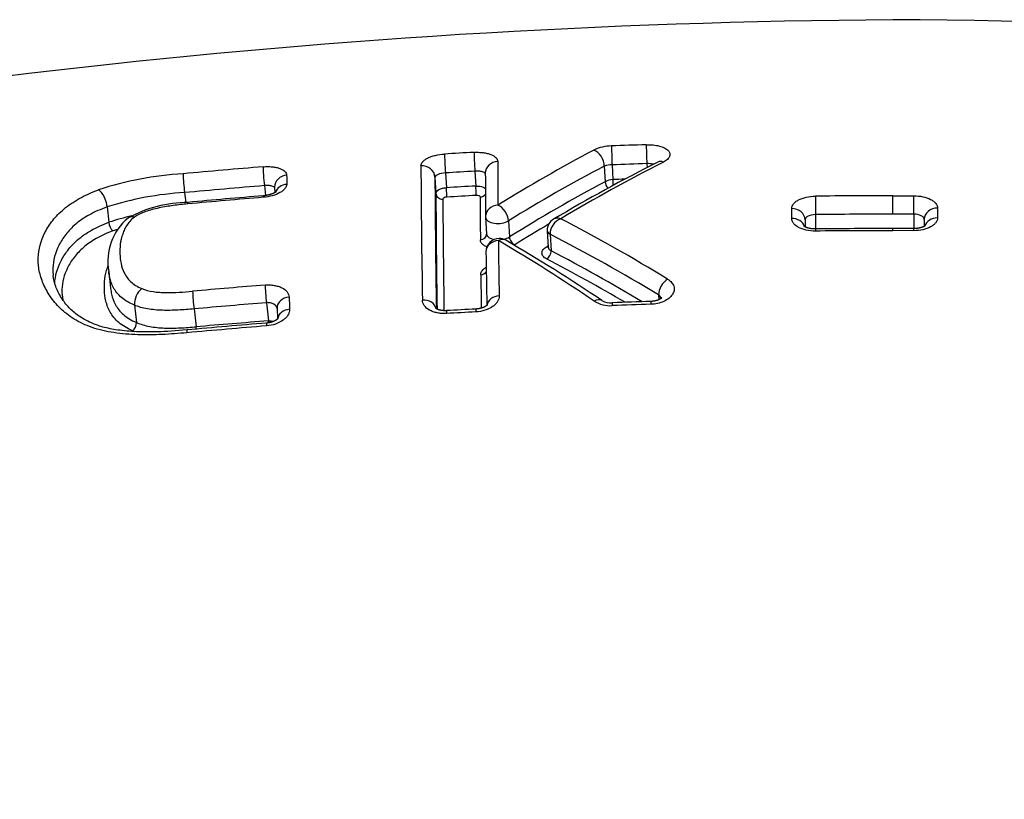
# Model space of a CAD drawing. Units: millimetres. Extents: x -18 to 871, y -35 to 1020.
# Drawn here: x 571 to 578, y 882 to 888 of the extents above; entities that cross this region are included whole.
import ezdxf

# ---------------------------------------------------------------- set-up
doc = ezdxf.new("R2010")
doc.units = ezdxf.units.MM
doc.layers.add('Default', color=7, linetype='Continuous')
doc.layers.add('DV1_Default', color=7, linetype='Continuous')

# ---------------------------------------------------------------- blocks, each defined once
blk = doc.blocks.new('SE')
at = {"layer": 'DV1_Default', "color": 7}
for p, q in [((575.1052, 887.2897), (575.1121, 887.1712)), ((575.1648, 887.2995), (575.1714, 887.187)), ((575.429, 887.309), (575.4307, 887.2791)), ((573.8169, 887.2071), (573.8242, 887.0819)), ((573.8971, 887.2383), (573.9036, 887.1258)), ((574.1209, 887.251), (574.1275, 887.1385)), ((572.5189, 887.1416), (572.5275, 887.0661)), ((572.5972, 887.1307), (572.5975, 887.0873)), ((571.9118, 887.0883), (571.9204, 887.0127)), ((577.3021, 887.0646), (577.4602, 887.0644)), ((577.3021, 886.924), (577.3021, 887.0644)), ((571.3225, 886.979), (571.3358, 886.8623)), ((576.5312, 886.8919), (576.5312, 886.9663)), ((577.6405, 886.9706), (577.6406, 886.8962)), ((574.2023, 886.9008), (574.2098, 886.7731)), ((576.6326, 886.8812), (576.6329, 886.8276)), ((576.6326, 886.8812), (576.6327, 886.8277)), ((576.7126, 886.9212), (576.7131, 886.8121)), ((577.4599, 886.9241), (577.3021, 886.9243)), ((577.4599, 886.9241), (577.4604, 886.815)), ((577.5399, 886.8851), (577.5399, 886.8315)), ((577.5399, 886.8849), (577.5399, 886.885)), ((574.3769, 886.8743), (574.3841, 886.7509)), ((577.3021, 886.7987), (577.3021, 886.8152)), ((574.2097, 886.7731), (574.2098, 886.7726)), ((574.6711, 886.7988), (574.6785, 886.6724)), ((574.6929, 886.7717), (574.6928, 886.7731)), ((574.6929, 886.7717), (574.7003, 886.6459)), ((577.4602, 886.7987), (577.3021, 886.7989)), ((571.3344, 886.4883), (571.3491, 886.3594)), ((575.5179, 886.31), (575.52, 886.2733)), ((571.5302, 886.2322), (571.5453, 886.1003)), ((572.5344, 886.2507), (572.5503, 886.112)), ((572.6159, 886.2096), (572.6187, 886.1267)), ((571.9836, 886.2033), (571.9992, 886.0672))]:
    blk.add_line(p, q, dxfattribs=at)
for centre, radius, start, end in [((577.667, 829.377), 59.0271, 90.354228, 115.907845), ((576.9313, 829.3663), 59.0391, 64.095354, 89.64018), ((580.703, 876.6881), 12.1339, 117.89523, 121.86925), ((575.1635, 887.1257), 0.3177, 90.63048, 115.63721), ((577.5196, 825.4302), 62.058, 91.934607, 92.179102), ((577.5502, 824.7639), 62.7251, 93.14024, 93.345445), ((577.7697, 823.8047), 63.6979, 94.737721, 95.286937), ((642.3758, 887.5536), 68.6661, 180.218152, 181.071003), ((625.0156, 887.4641), 50.7213, 180.1571, 180.53226), ((580.7488, 876.5484), 12.1336, 117.71808, 121.67779), ((581.5757, 875.3213), 13.4443, 116.80366, 120.66405), ((581.6135, 875.421), 13.3534, 116.98197, 120.81078), ((575.1666, 887.1033), 0.1962, 90.53457, 108.25948), ((577.5187, 825.4587), 61.8856, 91.935131, 92.179844), ((572.0366, 884.7699), 2.4655, 93.16731, 108.42096), ((573.5378, 887.2901), 1.6385, 182.04397, 187.07493), ((594.7818, 887.3208), 22.0935, 180.26004, 180.43966), ((641.6152, 887.4534), 67.7988, 180.208122, 181.055148), ((577.5499, 824.786), 62.559, 93.142037, 93.347402), ((624.268, 887.3648), 50.068, 180.14834, 180.52523), ((575.1742, 887.0574), 0.1296, 91.22246, 118.60621), ((577.5227, 825.3254), 61.9063, 92.093861, 92.176679), ((577.7674, 823.8419), 63.5169, 94.739848, 95.289619), ((577.5536, 824.6573), 62.5751, 93.138596, 93.343908), ((580.7838, 876.5072), 12.0784, 118.00644, 121.99476), ((572.0419, 884.7431), 2.3488, 93.17589, 107.83578), ((577.8026, 822.9097), 64.3608, 94.716831, 95.229576), ((577.6891, 824.2742), 63.0032, 94.71436, 95.238013), ((640.5824, 887.3165), 66.7586, 180.20137, 180.956666), ((640.2015, 887.2667), 66.3245, 180.196432, 180.930244), ((577.5528, 824.6796), 62.4811, 93.13951, 93.344938), ((622.8077, 887.1689), 48.647, 180.13368, 180.51818), ((577.3481, 819.1409), 67.9235, 90.038849, 90.537015), ((571.9492, 886.0366), 0.9778, 90.69769, 118.47325), ((571.7594, 886.5644), 0.4317, 130.04049, 190.15367), ((572.0296, 884.75), 2.2233, 103.48961, 108.18322), ((574.3021, 886.9066), 0.1, 180.51344, 183.3505), ((574.7656, 886.8034), 0.0945, 119.46119, 181.93701), ((574.821, 886.7706), 0.1282, 111.60389, 178.88237), ((568.4335, 874.7241), 13.7187, 58.56934, 62.47302), ((577.3077, 824.2993), 62.6248, 90.005152, 90.544446), ((571.434, 886.8684), 0.0984, 183.5801, 226.6104), ((572.0312, 884.7422), 2.1596, 106.96951, 107.92914), ((580.8087, 876.4326), 12.0836, 120.46573, 121.8948), ((577.3076, 823.3396), 63.4753, 90.005021, 90.537888), ((577.3471, 845.5711), 41.2441, 89.84298, 90.06262), ((574.305, 886.6393), 0.1, 90, 180.7384), ((574.305, 886.6393), 0.1, 59.85851, 90), ((568.412, 874.5808), 13.7137, 58.79146, 62.74183), ((577.3468, 818.2512), 68.5475, 90.037367, 90.530952), ((664.2952, 887.9035), 90.0035, 180.75156, 181.019369), ((567.7527, 875.5622), 12.9392, 55.78765, 59.60477), ((567.8046, 875.4583), 13.0334, 56.02567, 59.82736), ((581.2508, 875.3851), 13.0711, 120.18912, 120.24484), ((662.8829, 887.7908), 88.6853, 180.744805, 181.008074), ((568.375, 874.488), 13.6341, 59.64993, 62.51945), ((568.3919, 874.572), 13.6226, 59.07586, 62.41392), ((661.1647, 887.59), 87.0063, 180.742108, 180.90929), ((571.6823, 886.2393), 0.1523, 128.50035, 182.67019), ((577.8788, 820.9298), 65.674, 94.676481, 95.159631), ((573.9122, 886.4289), 1.9417, 182.69279, 186.67271), ((623.9218, 887.9534), 51.2412, 181.85697, 181.96067), ((577.8762, 820.9739), 65.4951, 94.67827, 95.161872), ((575.1515, 886.4656), 0.2379, 238.71437, 273.37079), ((575.1553, 886.3902), 0.1407, 241.37647, 274.19035), ((577.6171, 821.2526), 65.0218, 91.902045, 92.160869), ((577.3604, 828.5318), 57.7597, 91.886422, 92.177709), ((577.6377, 820.8047), 65.4702, 93.072814, 93.269401), ((576.955, 833.1882), 53.0896, 93.05181, 93.29418), ((571.469, 886.0971), 0.0763, 308.35967, 2.37584), ((577.9079, 820.2221), 66.0707, 94.664468, 95.191285), ((577.8719, 820.6865), 65.6264, 94.664185, 95.194431), ((577.7576, 818.6342), 67.6785, 94.412825, 94.880893), ((570.9517, 885.952), 1.0538, 5.31959, 6.27474), ((571.8348, 887.0008), 1.0148, 251.71222, 252.6978)]:
    blk.add_arc(centre, radius, start, end, dxfattribs=at)
for centre, major_axis, ratio, start_param, end_param in [((575.0304, 887.322), (-0.0464, 0.0886), 0.661948, 4.026371, 5.671278), ((575.1641, 887.3529), (-0.0038, 0.0999), 0.015384, 0.439242, 2.134291), ((575.4282, 887.3624), (-0.0034, 0.0999), 0.012686, 0.439371, 2.134351), ((573.8963, 887.2917), (-0.0058, 0.0998), 0.028247, 0.438077, 2.133846), ((574.1202, 887.3044), (-0.0055, 0.0998), 0.025986, 0.438347, 2.133943), ((572.5176, 887.1948), (-0.0083, 0.0997), 0.037022, 0.435974, 2.13124), ((573.717, 887.2026), (0.1, 0.0002), 0.897458, 0.047752, 1.636812), ((574.3002, 887.2354), (0.1, 0.0002), 0.897246, 1.625835, 3.141714), ((575.5582, 887.2318), (0.045, -0.0893), 0.634205, 2.515689, 3.141722), ((572.6972, 887.1311), (0.1, 0.0004), 0.897908, 1.654013, 3.141569), ((575.1718, 887.1603), (-0.0019, 0.05), 0.015349, 4.362228, 5.275884), ((572.6976, 887.0625), (0.1, 0.0007), 0.891073, 1.651057, 2.814694), ((573.904, 887.0991), (0.0029, -0.0499), 0.028209, 0.451521, 2.133848), ((574.1279, 887.1118), (0.0027, -0.0499), 0.025948, 0.451792, 2.133945), ((575.1495, 887.155), (-0.0234, 0.0442), 0.659616, 0.881449, 2.026976), ((572.5192, 886.9646), (0.0082, -0.0997), 0.036794, 3.14152, 3.62918), ((573.8741, 887.0841), (0.05, 0.0001), 0.898115, 3.18949, 4.775806), ((574.1579, 887.1002), (-0.05, -0.0001), 0.898015, 1.628857, 2.604915), ((576.7126, 886.9751), (0.0009, -0.1), 0.006088, 3.670555, 5.282313), ((577.4599, 886.9781), (0.0002, 0.1), 0.001525, 4.142437, 5.754194), ((574.3021, 886.9066), (0.1, 0.0009), 0.864425, 1.619564, 3.141595), ((574.3021, 886.9066), (-0.0525, 0.0851), 0.627345, 3.981782, 5.582371), ((576.5326, 886.8809), (-0.1, -0.0001), 0.854102, 3.144739, 4.726311), ((577.6399, 886.8852), (0.1, 0.0001), 0.854055, 1.563838, 3.141795), ((574.3021, 886.9066), (0.0998, 0.0058), 0.533919, 3.141593, 5.527297), ((576.5327, 886.8073), (-0.1, -0.0001), 0.846711, 3.409205, 4.726202), ((577.6399, 886.8116), (0.1, 0.0001), 0.846632, 1.563795, 2.878964), ((576.7127, 886.7121), (0.0009, -0.1), 0.006018, 3.141492, 3.72079), ((577.4599, 886.715), (-0.0002, -0.1), 0.001499, 2.562212, 3.141776), ((574.1598, 886.7721), (-0.05, -0.0004), 0.864762, 1.622428, 3.14127), ((574.305, 886.6393), (-0.0502, -0.0865), 0.651037, 3.141414, 3.944021), ((574.4215, 886.7347), (-0.0265, 0.0424), 0.624317, 0.836724, 2.429261), ((574.751, 886.8038), (0.0799, 0.0035), 0.523665, 3.141604, 3.874519), ((574.751, 886.8035), (0.0799, 0.0047), 0.533919, 3.14158, 3.867095), ((574.305, 886.6393), (0.1, 0.0013), 0.83756, 1.615896, 3.141837), ((574.6644, 886.7197), (-0.0252, 0.0432), 0.602263, 2.439917, 2.768698), ((574.664, 886.626), (0.0231, 0.0443), 0.634062, 3.898243, 5.471413), ((574.1627, 886.5049), (-0.05, -0.0006), 0.837494, 1.618672, 2.658054), ((572.5331, 886.304), (0.0082, -0.0997), 0.036349, 3.756615, 5.272872), ((575.5905, 886.3498), (-0.0518, -0.0856), 0.595276, 3.978625, 5.510299), ((572.7159, 886.2128), (0.0999, 0.0032), 0.805276, 1.62873, 3.141559), ((574.3114, 886.223), (0.1, 0.0018), 0.794854, 1.611613, 3.012797), ((573.7282, 886.1908), (0.1, 0.0018), 0.795058, 0.168173, 1.622196), ((575.0321, 886.1837), (-0.0558, -0.083), 0.609113, 3.141939, 4.031975), ((572.7189, 886.1211), (0.0999, 0.0034), 0.795741, 1.627212, 3.016879), ((572.5436, 885.9959), (0.0081, -0.0997), 0.036215, 3.141503, 3.810219), ((572.5509, 886.0854), (0.0038, -0.0499), 0.033448, -4.467344, -4.151744)]:
    blk.add_ellipse(centre, major_axis=major_axis, ratio=ratio, start_param=start_param, end_param=end_param, dxfattribs=at)
for points, knots in [([(575.4246, 887.4529), (575.4425, 887.4535), (575.4599, 887.4529), (575.4939, 887.4496), (575.51, 887.4468), (575.5394, 887.4392), (575.5527, 887.4344), (575.575, 887.4233), (575.5842, 887.4168), (575.5978, 887.403), (575.6022, 887.3955), (575.606, 887.3801), (575.6054, 887.3722), (575.599, 887.3565), (575.5934, 887.3488), (575.5773, 887.334), (575.5672, 887.3272), (575.5549, 887.3209)], [0, 0, 0, 0, 0.125, 0.125, 0.25, 0.25, 0.375, 0.375, 0.5, 0.5, 0.625, 0.625, 0.75, 0.75, 0.875, 0.875, 1, 1, 1, 1]), ([(573.7102, 887.2921), (573.7102, 887.2974), (573.7113, 887.3027), (573.7158, 887.3131), (573.7192, 887.3183), (573.7281, 887.3285), (573.7335, 887.3333), (573.7464, 887.3427), (573.754, 887.3472), (573.7705, 887.3555), (573.7795, 887.3593), (573.7991, 887.3662), (573.8096, 887.3693), (573.8422, 887.3772), (573.8659, 887.3807), (573.8898, 887.3821)], [0, 0, 0, 0, 0.125, 0.125, 0.25, 0.25, 0.375, 0.375, 0.5, 0.5, 0.625, 0.625, 0.75, 0.75, 1, 1, 1, 1]), ([(574.1141, 887.3948), (574.1261, 887.3954), (574.1379, 887.3956), (574.1611, 887.3948), (574.1726, 887.3939), (574.1945, 887.3911), (574.2048, 887.3893), (574.2244, 887.3846), (574.2337, 887.3817), (574.2585, 887.3721), (574.2718, 887.364), (574.2897, 887.3458), (574.2944, 887.3356), (574.2945, 887.325)], [0, 0, 0, 0, 0.125, 0.125, 0.25, 0.25, 0.375, 0.375, 0.5, 0.5, 0.75, 0.75, 1, 1, 1, 1]), ([(572.5086, 887.285), (572.5205, 887.286), (572.5323, 887.2865), (572.5554, 887.2864), (572.5668, 887.2858), (572.5887, 887.2836), (572.599, 887.2821), (572.6186, 887.2779), (572.6278, 887.2754), (572.6526, 887.2665), (572.6659, 887.2587), (572.6837, 887.2411), (572.6885, 887.2311), (572.6885, 887.2205)], [0, 0, 0, 0, 0.125, 0.125, 0.25, 0.25, 0.375, 0.375, 0.5, 0.5, 0.75, 0.75, 1, 1, 1, 1]), ([(575.48, 887.3043), (575.478, 887.3048), (575.4758, 887.3053), (575.4606, 887.3081), (575.445, 887.3093), (575.429, 887.309)], [0, 0, 0, 0, 0.146256, 0.146256, 1, 1, 1, 1]), ([(573.8971, 887.2383), (573.8757, 887.2367), (573.8548, 887.2325), (573.8328, 887.2239), (573.8269, 887.2207), (573.819, 887.214), (573.8169, 887.2105), (573.8169, 887.2071)], [0, 0, 0, 0, 0.5, 0.5, 0.75, 0.75, 1, 1, 1, 1]), ([(574.2002, 887.2321), (574.1995, 887.2385), (574.1913, 887.244), (574.1704, 887.2493), (574.1616, 887.2505), (574.1422, 887.2518), (574.1317, 887.2517), (574.1209, 887.251)], [0, 0, 0, 0, 0.485371, 0.485371, 0.742685, 0.742685, 1, 1, 1, 1]), ([(571.9297, 886.0218), (571.8669, 886.016), (571.8043, 886.0115), (571.6797, 886.0061), (571.6176, 886.0052), (571.5251, 886.0082), (571.4942, 886.0099), (571.4336, 886.015), (571.4038, 886.0184), (571.3454, 886.0271), (571.3169, 886.0325), (571.2613, 886.0455), (571.234, 886.0532), (571.1574, 886.0796), (571.1122, 886.1014), (571.0515, 886.1389), (571.0324, 886.1522), (570.9973, 886.1797), (570.9812, 886.1939), (570.9362, 886.2375), (570.9109, 886.2681), (570.8679, 886.3313), (570.8505, 886.3635), (570.823, 886.428), (570.8128, 886.4605), (570.8031, 886.5096), (570.8007, 886.526), (570.798, 886.5589), (570.7976, 886.5755), (570.8004, 886.6578), (570.8179, 886.7218), (570.8656, 886.8156), (570.8853, 886.8467), (570.9329, 886.9066), (570.9608, 886.9356), (571.0107, 886.9774), (571.0288, 886.9912), (571.0675, 887.0177), (571.1086, 887.0431), (571.1549, 887.0665), (571.2041, 887.0887), (571.2303, 887.0993), (571.2575, 887.1091)], [0, 0, 0, 0, 0.0625, 0.0625, 0.125, 0.125, 0.15625, 0.15625, 0.1875, 0.1875, 0.21875, 0.21875, 0.25, 0.25, 0.3125, 0.3125, 0.34375, 0.34375, 0.375, 0.375, 0.4375, 0.4375, 0.5, 0.5, 0.5625, 0.5625, 0.59375, 0.59375, 0.625, 0.625, 0.75, 0.75, 0.8125, 0.8125, 0.875, 0.875, 0.90625, 0.90625, 0.9375, 0.96875, 0.96875, 1, 1, 1, 1]), ([(571.3225, 886.979), (571.3223, 886.9815), (571.3218, 886.987), (571.3204, 886.9962), (571.3182, 887.0068), (571.3151, 887.0188), (571.3107, 887.032), (571.3051, 887.0462), (571.298, 887.0609), (571.2895, 887.0755), (571.2797, 887.0892), (571.2688, 887.1012), (571.2613, 887.1064), (571.2575, 887.1091)], [0, 0, 0, 0, 0.052869, 0.113354, 0.181456, 0.25717, 0.340494, 0.431424, 0.529956, 0.636084, 0.749805, 0.871112, 1, 1, 1, 1]), ([(572.6889, 887.1513), (572.689, 887.1458), (572.6879, 887.1404), (572.6834, 887.1294), (572.6801, 887.1239), (572.6713, 887.113), (572.6658, 887.1078), (572.653, 887.0976), (572.6455, 887.0926), (572.6209, 887.0789), (572.6009, 887.0709), (572.5577, 887.0587), (572.534, 887.0545), (572.5102, 887.0525)], [0, 0, 0, 0, 0.125, 0.125, 0.25, 0.25, 0.375, 0.375, 0.5, 0.5, 0.75, 0.75, 1, 1, 1, 1]), ([(572.5973, 887.1252), (572.5955, 887.1308), (572.5877, 887.1356), (572.5682, 887.1403), (572.5594, 887.1415), (572.5401, 887.1425), (572.5296, 887.1424), (572.5189, 887.1416)], [0, 0, 0, 0, 0.461973, 0.461973, 0.730987, 0.730987, 1, 1, 1, 1]), ([(573.8242, 887.0819), (573.8241, 887.0924), (573.8327, 887.1032), (573.8546, 887.1154), (573.8635, 887.1188), (573.8828, 887.1237), (573.8931, 887.1253), (573.9036, 887.1258)], [0, 0, 0, 0, 0.5, 0.5, 0.75, 0.75, 1, 1, 1, 1]), ([(574.1275, 887.1385), (574.1486, 887.1396), (574.1694, 887.1362), (574.191, 887.1265), (574.1966, 887.1227), (574.2006, 887.1185)], [0, 0, 0, 0, 0.684591, 0.684591, 1, 1, 1, 1]), ([(572.6076, 887.0941), (572.6076, 887.0941), (572.6076, 887.0941), (572.6075, 887.094), (572.6072, 887.0937), (572.6068, 887.0934), (572.6063, 887.093), (572.6056, 887.0924), (572.6047, 887.0918), (572.6037, 887.0911), (572.6024, 887.0903), (572.6011, 887.0894), (572.5995, 887.0884), (572.5979, 887.0875), (572.5962, 887.0866), (572.5944, 887.0857), (572.5924, 887.0847), (572.5901, 887.0836), (572.5877, 887.0825), (572.5851, 887.0813), (572.5823, 887.0802), (572.5794, 887.079), (572.5765, 887.078), (572.5735, 887.0769), (572.5704, 887.0759), (572.5671, 887.0748), (572.5635, 887.0737), (572.5598, 887.0727), (572.5561, 887.0717), (572.5522, 887.0708), (572.5483, 887.0699), (572.5443, 887.069), (572.5403, 887.0682), (572.5362, 887.0675), (572.532, 887.0668), (572.5278, 887.0662), (572.5235, 887.0656), (572.5192, 887.0651), (572.5149, 887.0646), (572.5124, 887.0644), (572.5109, 887.0643)], [0, 0, 0, 0, 0.019263, 0.040164, 0.062096, 0.083973, 0.106424, 0.129471, 0.153134, 0.177416, 0.2023, 0.227753, 0.253721, 0.280131, 0.301746, 0.324178, 0.349894, 0.376034, 0.402606, 0.429577, 0.456911, 0.484565, 0.512496, 0.537062, 0.562255, 0.591585, 0.62067, 0.6496, 0.678469, 0.70737, 0.736362, 0.765536, 0.794945, 0.824477, 0.853785, 0.883327, 0.913039, 0.942851, 0.972697, 1, 1, 1, 1]), ([(573.9072, 887.0542), (573.8993, 887.0538), (573.8916, 887.0519), (573.8806, 887.0464), (573.8774, 887.0428), (573.8774, 887.0393)], [0, 0, 0, 0, 0.5, 0.5, 1, 1, 1, 1]), ([(574.1609, 887.0554), (574.1609, 887.0589), (574.1576, 887.0621), (574.1466, 887.0663), (574.1388, 887.0673), (574.1309, 887.0669)], [0, 0, 0, 0, 0.5, 0.5, 1, 1, 1, 1]), ([(576.5312, 886.9663), (576.5312, 886.9725), (576.5323, 886.9786), (576.5369, 886.9906), (576.5403, 886.9966), (576.5493, 887.008), (576.5548, 887.0135), (576.5678, 887.0237), (576.5754, 887.0286), (576.6004, 887.0417), (576.6205, 887.0489), (576.664, 887.0586), (576.6879, 887.0612), (576.7115, 887.0615)], [0, 0, 0, 0, 0.125, 0.125, 0.25, 0.25, 0.375, 0.375, 0.5, 0.5, 0.75, 0.75, 1, 1, 1, 1]), ([(577.4602, 887.0644), (577.4838, 887.0644), (577.5076, 887.0619), (577.5511, 887.0525), (577.5713, 887.0455), (577.5962, 887.0325), (577.6038, 887.0277), (577.6168, 887.0176), (577.6223, 887.0122), (577.6313, 887.0008), (577.6348, 886.9949), (577.6393, 886.9829), (577.6405, 886.9768), (577.6405, 886.9706)], [0, 0, 0, 0, 0.25, 0.25, 0.5, 0.5, 0.625, 0.625, 0.75, 0.75, 0.875, 0.875, 1, 1, 1, 1]), ([(571.3225, 886.979), (571.2977, 886.9703), (571.2739, 886.9609), (571.2291, 886.9412), (571.1871, 886.9203), (571.1501, 886.8975), (571.1153, 886.8737), (571.0991, 886.8614), (571.0545, 886.8238), (571.0296, 886.7976), (570.9977, 886.757), (570.988, 886.7432), (570.9704, 886.7153), (570.9626, 886.7013), (570.9271, 886.6306), (570.9115, 886.5727), (570.9092, 886.4981), (570.9096, 886.4831), (570.9111, 886.4643), (570.9115, 886.4604), (570.912, 886.4566)], [0, 0, 0, 0, 0.075424, 0.075424, 0.150849, 0.226273, 0.226273, 0.301698, 0.301698, 0.452547, 0.452547, 0.527971, 0.527971, 0.603395, 0.603395, 0.905093, 0.905093, 0.980517, 0.980517, 1, 1, 1, 1]), ([(571.9364, 887.0026), (571.8995, 886.9992), (571.8627, 886.9952), (571.7894, 886.9851), (571.753, 886.979), (571.6824, 886.9639), (571.6481, 886.955), (571.5993, 886.9376), (571.5837, 886.9312), (571.5551, 886.9174), (571.5419, 886.9099), (571.5303, 886.9017)], [0, 0, 0, 0, 0.25, 0.25, 0.5, 0.5, 0.75, 0.75, 0.875, 0.875, 1, 1, 1, 1]), ([(571.5303, 886.9017), (571.5033, 886.8808), (571.4845, 886.8587), (571.4629, 886.8243), (571.4568, 886.8126), (571.4464, 886.7892), (571.442, 886.7775), (571.4232, 886.7188), (571.4184, 886.6713), (571.4209, 886.5988), (571.4232, 886.5744), (571.433, 886.526), (571.4405, 886.5019), (571.4637, 886.4549), (571.4793, 886.4323), (571.5125, 886.4012), (571.5253, 886.3913), (571.5539, 886.3735), (571.5698, 886.3655), (571.5875, 886.3585)], [0, 0, 0, 0, 0.125, 0.125, 0.1875, 0.1875, 0.25, 0.25, 0.5, 0.5, 0.625, 0.625, 0.75, 0.75, 0.875, 0.875, 0.9375, 0.9375, 1, 1, 1, 1]), ([(571.5303, 886.9017), (571.5278, 886.9023), (571.5226, 886.9035), (571.5144, 886.9044), (571.5056, 886.9043), (571.4965, 886.9026), (571.4889, 886.8997), (571.4846, 886.8971), (571.4831, 886.8961)], [0, 0, 0, 0, 0.135921, 0.291445, 0.466566, 0.661275, 0.875563, 1, 1, 1, 1]), ([(574.7738, 886.8898), (574.7628, 886.8931), (574.7518, 886.8942), (574.7334, 886.8922), (574.7258, 886.8897), (574.7191, 886.8857)], [0, 0, 0, 0, 0.544096, 0.544096, 1, 1, 1, 1]), ([(576.7116, 886.7958), (576.688, 886.7956), (576.6641, 886.798), (576.6206, 886.8075), (576.6005, 886.8147), (576.5756, 886.8281), (576.568, 886.8331), (576.5549, 886.8436), (576.5494, 886.8491), (576.5404, 886.8608), (576.537, 886.867), (576.5324, 886.8793), (576.5312, 886.8856), (576.5312, 886.8919)], [0, 0, 0, 0, 0.25, 0.25, 0.5, 0.5, 0.625, 0.625, 0.75, 0.75, 0.875, 0.875, 1, 1, 1, 1]), ([(576.7126, 886.9212), (576.6915, 886.9208), (576.6708, 886.9164), (576.6486, 886.9055), (576.6427, 886.9011), (576.6347, 886.8916), (576.6326, 886.8864), (576.6326, 886.8812)], [0, 0, 0, 0, 0.5, 0.5, 0.75, 0.75, 1, 1, 1, 1]), ([(577.5399, 886.8849), (577.5399, 886.8901), (577.5378, 886.8952), (577.5298, 886.9046), (577.5239, 886.9089), (577.5018, 886.9197), (577.481, 886.9239), (577.4599, 886.9241)], [0, 0, 0, 0, 0.249077, 0.249077, 0.499385, 0.499385, 1, 1, 1, 1]), ([(577.6406, 886.8962), (577.6406, 886.8898), (577.6394, 886.8836), (577.6349, 886.8712), (577.6314, 886.865), (577.6224, 886.8532), (577.6169, 886.8476), (577.6039, 886.837), (577.5963, 886.832), (577.5714, 886.8184), (577.5512, 886.811), (577.5077, 886.8012), (577.4839, 886.7986), (577.4602, 886.7987)], [0, 0, 0, 0, 0.125, 0.125, 0.25, 0.25, 0.375, 0.375, 0.5, 0.5, 0.75, 0.75, 1, 1, 1, 1]), ([(570.924, 886.3979), (570.9269, 886.4549), (570.9424, 886.5105), (570.9766, 886.5791), (570.9845, 886.5932), (571.002, 886.6213), (571.0118, 886.6354), (571.0436, 886.6766), (571.0685, 886.7032), (571.113, 886.7416), (571.129, 886.7541), (571.1639, 886.7786), (571.1826, 886.7904), (571.2419, 886.8242), (571.2861, 886.8445), (571.3358, 886.8623)], [0, 0, 0, 0, 0.323561, 0.323561, 0.408116, 0.408116, 0.492671, 0.492671, 0.661781, 0.661781, 0.746335, 0.746335, 0.83089, 0.83089, 1, 1, 1, 1]), ([(576.7117, 886.8121), (576.7105, 886.8121), (576.7082, 886.8121), (576.7042, 886.8122), (576.7001, 886.8123), (576.6961, 886.8125), (576.692, 886.8128), (576.688, 886.8131), (576.684, 886.8135), (576.6801, 886.814), (576.6763, 886.8146), (576.6727, 886.8152), (576.6692, 886.8158), (576.6657, 886.8165), (576.6623, 886.8173), (576.6589, 886.8181), (576.6557, 886.8189), (576.6526, 886.8198), (576.6496, 886.8207), (576.6468, 886.8217), (576.6442, 886.8226), (576.6417, 886.8236), (576.6394, 886.8245), (576.6373, 886.8254), (576.6354, 886.8263), (576.6337, 886.8271), (576.6322, 886.8279), (576.6307, 886.8287), (576.6293, 886.8295), (576.6281, 886.8303), (576.6271, 886.831), (576.6263, 886.8316), (576.6256, 886.832), (576.6252, 886.8324), (576.6249, 886.8327), (576.6246, 886.8329), (576.6245, 886.8329), (576.6245, 886.833), (576.6245, 886.833)], [0, 0, 0, 0, 0.025029, 0.055717, 0.086527, 0.117269, 0.14736, 0.178438, 0.209518, 0.240252, 0.270386, 0.299683, 0.328152, 0.357829, 0.387988, 0.418115, 0.448122, 0.477932, 0.507473, 0.536674, 0.565473, 0.593815, 0.621653, 0.648954, 0.675694, 0.701863, 0.72751, 0.754165, 0.783754, 0.812434, 0.840077, 0.866659, 0.892198, 0.916747, 0.940464, 0.964558, 0.990261, 1, 1, 1, 1]), ([(577.5478, 886.8367), (577.5478, 886.8367), (577.5478, 886.8367), (577.5477, 886.8366), (577.5474, 886.8364), (577.5471, 886.836), (577.5466, 886.8357), (577.546, 886.8352), (577.5453, 886.8347), (577.5443, 886.834), (577.5432, 886.8333), (577.5419, 886.8325), (577.5404, 886.8317), (577.5388, 886.8309), (577.5372, 886.83), (577.5354, 886.8292), (577.5334, 886.8283), (577.5313, 886.8274), (577.5289, 886.8264), (577.5264, 886.8255), (577.5238, 886.8246), (577.5209, 886.8236), (577.5179, 886.8227), (577.5148, 886.8218), (577.5115, 886.821), (577.5081, 886.8202), (577.5047, 886.8194), (577.5011, 886.8187), (577.4974, 886.818), (577.4938, 886.8174), (577.49, 886.8169), (577.4861, 886.8164), (577.4822, 886.816), (577.4781, 886.8157), (577.474, 886.8154), (577.47, 886.8152), (577.4659, 886.8151), (577.4626, 886.815), (577.4608, 886.815), (577.4602, 886.815)], [0, 0, 0, 0, 0.014435, 0.040431, 0.065868, 0.090878, 0.113335, 0.136776, 0.161078, 0.186279, 0.212391, 0.239393, 0.267233, 0.295833, 0.319953, 0.345449, 0.371504, 0.398123, 0.42529, 0.452977, 0.481148, 0.509755, 0.538743, 0.56805, 0.597608, 0.627345, 0.657186, 0.687057, 0.716981, 0.745959, 0.775299, 0.805324, 0.835798, 0.866475, 0.897058, 0.927661, 0.957471, 0.988116, 1, 1, 1, 1]), ([(571.3664, 886.7969), (571.3192, 886.7802), (571.2774, 886.7611), (571.2213, 886.7292), (571.2037, 886.718), (571.171, 886.6948), (571.1559, 886.683), (571.1143, 886.6467), (571.0909, 886.6215), (571.0611, 886.5824), (571.052, 886.5691), (571.0356, 886.5425), (571.0283, 886.5291), (570.9951, 886.4618), (570.9805, 886.4066), (570.9782, 886.324), (570.9802, 886.2982), (570.9849, 886.2725)], [0, 0, 0, 0, 0.144576, 0.144576, 0.216864, 0.216864, 0.289152, 0.289152, 0.433729, 0.433729, 0.506017, 0.506017, 0.578305, 0.578305, 0.867457, 0.867457, 1, 1, 1, 1]), ([(574.2098, 886.7731), (574.2103, 886.7637), (574.2166, 886.7547), (574.2378, 886.7406), (574.2523, 886.7353), (574.2688, 886.7325)], [0, 0, 0, 0, 0.515109, 0.515109, 1, 1, 1, 1]), ([(574.2119, 886.6756), (574.2036, 886.6791), (574.196, 886.6831), (574.181, 886.6933), (574.1742, 886.6999), (574.1652, 886.7139), (574.1628, 886.7213), (574.1627, 886.7289)], [0, 0, 0, 0, 0.272739, 0.272739, 0.636369, 0.636369, 1, 1, 1, 1]), ([(574.6664, 886.5837), (574.6551, 886.5896), (574.6463, 886.5966), (574.6341, 886.6122), (574.631, 886.6206), (574.6311, 886.6378), (574.6343, 886.6465), (574.6465, 886.6627), (574.6555, 886.6703), (574.6669, 886.677)], [0, 0, 0, 0, 0.25, 0.25, 0.5, 0.5, 0.75, 0.75, 1, 1, 1, 1]), ([(574.6785, 886.6724), (574.6788, 886.6677), (574.6807, 886.663), (574.6878, 886.6538), (574.6933, 886.6495), (574.7003, 886.6459)], [0, 0, 0, 0, 0.477242, 0.477242, 1, 1, 1, 1]), ([(571.5164, 886.0373), (571.4744, 886.0546), (571.4399, 886.0756), (571.3976, 886.1117), (571.385, 886.1245), (571.3634, 886.1508), (571.3542, 886.1643), (571.3384, 886.1917), (571.3319, 886.2057), (571.321, 886.234), (571.3166, 886.2484), (571.3063, 886.2914), (571.303, 886.3199), (571.2994, 886.405), (571.3055, 886.461), (571.3271, 886.5217), (571.329, 886.5267), (571.331, 886.5318)], [0, 0, 0, 0, 0.161749, 0.161749, 0.242624, 0.242624, 0.323499, 0.323499, 0.404373, 0.404373, 0.485248, 0.485248, 0.646998, 0.646998, 0.970496, 0.970496, 1, 1, 1, 1]), ([(574.1656, 886.4631), (574.1655, 886.4715), (574.1677, 886.4797), (574.1767, 886.496), (574.1833, 886.5037), (574.1963, 886.5145), (574.2013, 886.518), (574.2066, 886.5213)], [0, 0, 0, 0, 0.397954, 0.397954, 0.795909, 0.795909, 1, 1, 1, 1]), ([(571.9303, 886.0434), (571.8463, 886.0358), (571.7233, 886.0275), (571.5325, 886.0277), (571.3928, 886.0422), (571.2759, 886.0669), (571.1815, 886.1038), (571.0988, 886.1524), (571.0275, 886.2155), (570.9692, 886.2896), (570.9283, 886.376), (570.9152, 886.4271), (570.912, 886.4566)], [0, 0, 0, 0, 0.140037, 0.248834, 0.338001, 0.414352, 0.48736, 0.569095, 0.660844, 0.766029, 0.88494, 1, 1, 1, 1]), ([(571.5302, 886.2322), (571.5104, 886.2401), (571.4923, 886.2489), (571.4595, 886.2684), (571.4446, 886.2791), (571.4052, 886.3132), (571.3861, 886.3381), (571.3645, 886.3772), (571.3585, 886.3906), (571.3487, 886.4175), (571.3448, 886.431), (571.3384, 886.4591), (571.336, 886.4737), (571.3344, 886.4883)], [0, 0, 0, 0, 0.141515, 0.141515, 0.28303, 0.28303, 0.56606, 0.56606, 0.707575, 0.707575, 0.84909, 0.84909, 1, 1, 1, 1]), ([(571.3491, 886.3594), (571.3507, 886.345), (571.3531, 886.3305), (571.3625, 886.2889), (571.372, 886.2616), (571.3935, 886.2222), (571.4019, 886.2093), (571.4218, 886.1842), (571.4334, 886.1718), (571.4729, 886.137), (571.5054, 886.1167), (571.5453, 886.1003)], [0, 0, 0, 0, 0.150842, 0.150842, 0.433895, 0.433895, 0.575421, 0.575421, 0.716947, 0.716947, 1, 1, 1, 1]), ([(571.5875, 886.3585), (571.6126, 886.3472), (571.6414, 886.3397), (571.6885, 886.3325), (571.7047, 886.3308), (571.7372, 886.3284), (571.7537, 886.3278), (571.8035, 886.3271), (571.8372, 886.3281), (571.9049, 886.3319), (571.9388, 886.3347), (571.9726, 886.3377)], [0, 0, 0, 0, 0.25, 0.25, 0.375, 0.375, 0.5, 0.5, 0.75, 0.75, 1, 1, 1, 1]), ([(572.5244, 886.3852), (572.5363, 886.3862), (572.5481, 886.3864), (572.5712, 886.3856), (572.5827, 886.3845), (572.6047, 886.3809), (572.6151, 886.3785), (572.6349, 886.3724), (572.6443, 886.3686), (572.6696, 886.3559), (572.6832, 886.3451), (572.7018, 886.3208), (572.707, 886.3072), (572.7075, 886.293)], [0, 0, 0, 0, 0.125, 0.125, 0.25, 0.25, 0.375, 0.375, 0.5, 0.5, 0.75, 0.75, 1, 1, 1, 1]), ([(575.5873, 886.4299), (575.5994, 886.4225), (575.6094, 886.4142), (575.6253, 886.3957), (575.6309, 886.3857), (575.6372, 886.365), (575.6378, 886.3542), (575.6342, 886.3329), (575.6298, 886.3222), (575.6165, 886.302), (575.6074, 886.2923), (575.5855, 886.275), (575.5725, 886.2672), (575.529, 886.2475), (575.4944, 886.2398), (575.459, 886.2386)], [0, 0, 0, 0, 0.125, 0.125, 0.25, 0.25, 0.375, 0.375, 0.5, 0.5, 0.625, 0.625, 0.75, 0.75, 1, 1, 1, 1]), ([(574.306, 886.3023), (574.3061, 886.295), (574.3051, 886.2878), (574.3008, 886.2734), (574.2975, 886.2662), (574.2888, 886.2523), (574.2835, 886.2456), (574.2708, 886.2327), (574.2633, 886.2265), (574.2388, 886.2096), (574.219, 886.2001), (574.1758, 886.1864), (574.1521, 886.182), (574.1282, 886.1808)], [0, 0, 0, 0, 0.125, 0.125, 0.25, 0.25, 0.375, 0.375, 0.5, 0.5, 0.75, 0.75, 1, 1, 1, 1]), ([(575.543, 886.2886), (575.543, 886.2886), (575.543, 886.2886), (575.5429, 886.2885), (575.5427, 886.2882), (575.5424, 886.2878), (575.5419, 886.2873), (575.5413, 886.2867), (575.5406, 886.286), (575.5397, 886.2852), (575.5386, 886.2843), (575.5374, 886.2833), (575.536, 886.2823), (575.5346, 886.2813), (575.5331, 886.2803), (575.5315, 886.2793), (575.5297, 886.2782), (575.5277, 886.2771), (575.5256, 886.276), (575.5233, 886.2748), (575.5208, 886.2737), (575.5181, 886.2725), (575.5153, 886.2713), (575.5123, 886.2702), (575.5093, 886.2691), (575.5062, 886.2681), (575.5031, 886.2672), (575.4999, 886.2663), (575.4966, 886.2654), (575.4931, 886.2646), (575.4895, 886.2638), (575.4859, 886.2631), (575.4823, 886.2625), (575.4787, 886.262), (575.4749, 886.2615), (575.471, 886.2611), (575.4671, 886.2607), (575.4631, 886.2605), (575.4604, 886.2603), (575.4591, 886.2603), (575.459, 886.2603)], [0, 0, 0, 0, 0.010232, 0.035965, 0.061895, 0.088086, 0.114579, 0.141405, 0.168577, 0.196092, 0.22393, 0.252054, 0.280407, 0.308917, 0.332677, 0.357904, 0.383077, 0.408909, 0.43536, 0.462389, 0.489933, 0.517921, 0.546263, 0.574861, 0.60361, 0.632394, 0.657834, 0.684905, 0.71272, 0.741239, 0.770213, 0.79937, 0.825654, 0.853183, 0.882311, 0.911374, 0.940491, 0.969756, 0.999062, 1, 1, 1, 1]), ([(571.9836, 886.2033), (571.9435, 886.1997), (571.9034, 886.1965), (571.8232, 886.1925), (571.7834, 886.1916), (571.7247, 886.1934), (571.7054, 886.1945), (571.6671, 886.198), (571.648, 886.2004), (571.5934, 886.2099), (571.56, 886.2192), (571.5302, 886.2322)], [0, 0, 0, 0, 0.25, 0.25, 0.5, 0.5, 0.625, 0.625, 0.75, 0.75, 1, 1, 1, 1]), ([(572.616, 886.2076), (572.6141, 886.2203), (572.6053, 886.2318), (572.5841, 886.2439), (572.575, 886.2471), (572.5555, 886.2509), (572.545, 886.2515), (572.5344, 886.2507)], [0, 0, 0, 0, 0.4774223, 0.4774223, 0.7387111, 0.7387111, 1, 1, 1, 1]), ([(573.9039, 886.1683), (573.8919, 886.1677), (573.8801, 886.1677), (573.8569, 886.1693), (573.8454, 886.1709), (573.8234, 886.1753), (573.813, 886.1782), (573.7932, 886.1854), (573.7839, 886.1896), (573.7588, 886.2038), (573.7452, 886.2156), (573.7269, 886.2413), (573.7219, 886.2556), (573.7217, 886.2701)], [0, 0, 0, 0, 0.125, 0.125, 0.25, 0.25, 0.375, 0.375, 0.5, 0.5, 0.75, 0.75, 1, 1, 1, 1]), ([(573.9043, 886.19), (573.9032, 886.19), (573.901, 886.1899), (573.8973, 886.1897), (573.8934, 886.1897), (573.8895, 886.1898), (573.8856, 886.1899), (573.8818, 886.1901), (573.8782, 886.1904), (573.8746, 886.1907), (573.871, 886.1911), (573.8674, 886.1916), (573.8639, 886.1922), (573.8606, 886.1929), (573.8574, 886.1935), (573.8543, 886.1943), (573.8515, 886.195), (573.8488, 886.1958), (573.8462, 886.1966), (573.8436, 886.1975), (573.841, 886.1984), (573.8387, 886.1993), (573.8365, 886.2003), (573.8346, 886.2011), (573.8329, 886.202), (573.8314, 886.2028), (573.83, 886.2036), (573.8287, 886.2043), (573.8275, 886.2051), (573.8264, 886.2058), (573.8255, 886.2065), (573.8248, 886.2071), (573.8243, 886.2075), (573.8239, 886.2079), (573.8236, 886.2081), (573.8235, 886.2082), (573.8235, 886.2083), (573.8235, 886.2083)], [0, 0, 0, 0, 0.02357, 0.053733, 0.083939, 0.11408, 0.144059, 0.173792, 0.203186, 0.230989, 0.261275, 0.291653, 0.321877, 0.351736, 0.381051, 0.40966, 0.437425, 0.464293, 0.491619, 0.521917, 0.55186, 0.581251, 0.609945, 0.637827, 0.664818, 0.690872, 0.716088, 0.745172, 0.774501, 0.803658, 0.832605, 0.861328, 0.889825, 0.918115, 0.946231, 0.974231, 1, 1, 1, 1]), ([(574.214, 886.2335), (574.214, 886.2335), (574.214, 886.2335), (574.2139, 886.2334), (574.2137, 886.2331), (574.2134, 886.2328), (574.213, 886.2324), (574.2126, 886.2318), (574.212, 886.2312), (574.2112, 886.2305), (574.2103, 886.2296), (574.2092, 886.2287), (574.2079, 886.2276), (574.2065, 886.2265), (574.205, 886.2254), (574.2034, 886.2244), (574.2018, 886.2233), (574.1999, 886.2221), (574.1978, 886.2209), (574.1956, 886.2197), (574.1932, 886.2184), (574.1906, 886.2172), (574.1879, 886.216), (574.1852, 886.2148), (574.1824, 886.2137), (574.1795, 886.2126), (574.1764, 886.2114), (574.173, 886.2104), (574.1697, 886.2093), (574.1662, 886.2084), (574.1627, 886.2074), (574.1591, 886.2066), (574.1554, 886.2058), (574.1516, 886.2051), (574.1478, 886.2045), (574.144, 886.2039), (574.1401, 886.2034), (574.1362, 886.203), (574.1322, 886.2027), (574.1299, 886.2025), (574.1286, 886.2025)], [0, 0, 0, 0, 0.016975, 0.046751, 0.077019, 0.103038, 0.125405, 0.148824, 0.172838, 0.197487, 0.222783, 0.248714, 0.275247, 0.302319, 0.32984, 0.352642, 0.376076, 0.40179, 0.427811, 0.454138, 0.480742, 0.507591, 0.534647, 0.56187, 0.586167, 0.611785, 0.640072, 0.667968, 0.695607, 0.723122, 0.750644, 0.778264, 0.806095, 0.833761, 0.861702, 0.889602, 0.917708, 0.945937, 0.974205, 1, 1, 1, 1]), ([(572.7106, 886.2003), (572.7108, 886.193), (572.7099, 886.1858), (572.7059, 886.1713), (572.7027, 886.164), (572.6943, 886.1499), (572.689, 886.143), (572.6766, 886.1298), (572.6692, 886.1234), (572.645, 886.1058), (572.6253, 886.0958), (572.5824, 886.0809), (572.5588, 886.0759), (572.535, 886.0739)], [0, 0, 0, 0, 0.125, 0.125, 0.25, 0.25, 0.375, 0.375, 0.5, 0.5, 0.75, 0.75, 1, 1, 1, 1]), ([(571.5453, 886.1003), (571.5602, 886.0935), (571.5762, 886.0876), (571.61, 886.0774), (571.628, 886.0732), (571.6829, 886.063), (571.721, 886.0596), (571.7989, 886.0566), (571.8389, 886.0572), (571.919, 886.0608), (571.9591, 886.0638), (571.9992, 886.0672)], [0, 0, 0, 0, 0.125, 0.125, 0.25, 0.25, 0.5, 0.5, 0.75, 0.75, 1, 1, 1, 1]), ([(572.6211, 886.1297), (572.6211, 886.1297), (572.6211, 886.1297), (572.621, 886.1295), (572.6208, 886.1292), (572.6205, 886.1288), (572.6201, 886.1283), (572.6197, 886.1278), (572.619, 886.1271), (572.6183, 886.1263), (572.6174, 886.1254), (572.6163, 886.1244), (572.615, 886.1234), (572.6136, 886.1222), (572.6121, 886.1211), (572.6106, 886.1199), (572.609, 886.1188), (572.6071, 886.1176), (572.6051, 886.1163), (572.6028, 886.115), (572.6005, 886.1137), (572.5979, 886.1124), (572.5953, 886.111), (572.5926, 886.1098), (572.5898, 886.1086), (572.587, 886.1074), (572.5839, 886.1062), (572.5806, 886.105), (572.5772, 886.1038), (572.5738, 886.1028), (572.5702, 886.1017), (572.5666, 886.1008), (572.563, 886.0999), (572.5592, 886.099), (572.5554, 886.0983), (572.5516, 886.0976), (572.5477, 886.097), (572.5438, 886.0964), (572.5399, 886.096), (572.537, 886.0957), (572.5356, 886.0956), (572.5354, 886.0956)], [0, 0, 0, 0, 0.019064, 0.048161, 0.077743, 0.107787, 0.130045, 0.153261, 0.176896, 0.201172, 0.226095, 0.251656, 0.27782, 0.304526, 0.331686, 0.354029, 0.376906, 0.402297, 0.42801, 0.454043, 0.480368, 0.506949, 0.533747, 0.560719, 0.584599, 0.609112, 0.637223, 0.664933, 0.692369, 0.719667, 0.746953, 0.774326, 0.80189, 0.829417, 0.857468, 0.88511, 0.912958, 0.940934, 0.96896, 0.996937, 1, 1, 1, 1]), ([(571.9303, 886.0434), (571.93, 886.0433), (571.9297, 886.0423), (571.9293, 886.0368), (571.9294, 886.0304), (571.9297, 886.0218)], [0, 0, 0, 0, 0.37171, 0.37171, 1, 1, 1, 1])]:
    blk.add_open_spline(points, degree=3, knots=knots, dxfattribs=at)
for points in [[(571.9364, 887.0026), (571.9363, 887.0102), (571.9366, 887.0142), (571.9373, 887.0143)], [(574.3377, 886.7337), (574.3555, 886.7373), (574.3717, 886.7432), (574.3841, 886.7509)], [(575.5383, 886.2839), (575.5351, 886.2938), (575.5281, 886.3028), (575.5179, 886.31)], [(572.5503, 886.112), (572.5646, 886.1132), (572.5789, 886.1122), (572.5912, 886.1092)]]:
    blk.add_open_spline(points, degree=3, dxfattribs=at)
for points, weights in [([(575.1656, 886.2499), (575.165, 886.2499), (575.1654, 886.2282)], [0.839959305107, 0.865383332301, 1]), ([(575.459, 886.2603), (575.4586, 886.2603), (575.459, 886.2386)], [0.839982026208, 0.865454600406, 1]), ([(573.9043, 886.19), (573.9034, 886.19), (573.9039, 886.1683)], [0.840082624002, 0.865559910413, 1]), ([(574.1286, 886.2025), (574.1277, 886.2024), (574.1282, 886.1808)], [0.840058313212, 0.86553362632, 1])]:
    blk.add_rational_spline(points, weights, degree=2, dxfattribs=at)

msp = doc.modelspace()

# ---------------------------------------------------------------- block references
at = {"layer": 'Default'}
msp.add_blockref('SE', (0, 0), dxfattribs=at)

doc.saveas('drawing.dxf')
